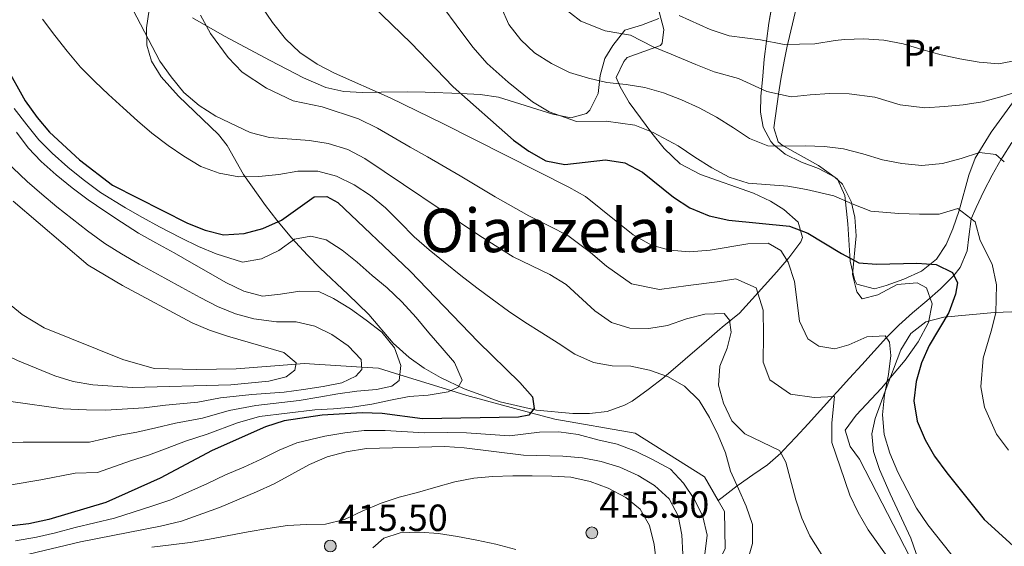
# Model space of a CAD drawing. Units: metres. Extents: x 620180 to 627032, y 785226 to 789976.
# Drawn here: x 624240 to 624501, y 786036 to 786176 of the extents above; entities that cross this region are included whole.
import ezdxf
from ezdxf.enums import TextEntityAlignment as Align

# ---------------------------------------------------------------- set-up
doc = ezdxf.new("R2010")
doc.units = ezdxf.units.M
doc.header["$MEASUREMENT"] = 0
doc.linetypes.add('DGN Style 3', pattern=[55.705356, 39.78954, -15.915816])
for name, color, linetype, lineweight in [('Nivel 11', 7, 'Continuous', 0), ('Nivel 35', 7, 'Continuous', 0), ('Nivel 36', 7, 'Continuous', 0), ('Nivel 37', 7, 'Continuous', 0), ('Nivel 4', 7, 'Continuous', 0), ('Nivel 41', 7, 'Continuous', 0), ('Nivel 45', 7, 'Continuous', 0), ('Nivel 5', 7, 'Continuous', 0), ('Nivel 57', 7, 'Continuous', 0), ('Nivel 59', 7, 'Continuous', 0), ('Nivel 7', 7, 'Continuous', 0)]:
    doc.layers.add(name, color=color, linetype=linetype, lineweight=lineweight)
doc.styles.add('Style-a4010302_h', font='a4010302_h.shx')
doc.styles.add('Style-s7210005_h', font='s7210005_h.shx')
doc.styles.add('Style-times', font='times.shx', dxfattribs={"bigfont": 'timesbig.shx'})
doc.linetypes.add('5Zonar', pattern='A,-7.5,[73,dgnlstyle-md2_5e.shx,S=0.11968,R=180,X=0,Y=0],-7.5', length=15)

# ---------------------------------------------------------------- blocks, each defined once
blk = doc.blocks.new('5PATER_928')
at = {"linetype": 'ByBlock', "lineweight": -2}
h = blk.add_hatch(color=7, dxfattribs=at)
edge = h.paths.add_edge_path()
edge.add_arc((0, 0), 1.56, 315, 675)
at = {"color": 0, "linetype": 'ByBlock', "lineweight": -2}
blk.add_circle((0, 0, 0), 1.56, dxfattribs=at)
blk = doc.blocks.new('5PATER_929')
at = {"linetype": 'ByBlock', "lineweight": -2}
h = blk.add_hatch(color=7, dxfattribs=at)
edge = h.paths.add_edge_path()
edge.add_arc((0, 0), 1.56, 315, 675)
at = {"color": 0, "linetype": 'ByBlock', "lineweight": -2}
blk.add_circle((0, 0, 0), 1.56, dxfattribs=at)

msp = doc.modelspace()

# ---------------------------------------------------------------- linework, layer by layer
at = {"layer": 'Nivel 11', "color": 142, "linetype": 'DGN Style 3', "lineweight": 20}
for points in [[(624502.666, 786143.249, 436.37), (624500.094, 786139.136, 435.119), (624499.86, 786138.751, 435), (624497.441, 786134.557, 433.686), (624495.214, 786130.282, 432.332), (624493.164, 786125.939, 430.948), (624491.871, 786122.97, 430), (624491.259, 786118.238, 428.566), (624490.824, 786114.463, 427.414), (624488.927, 786110.095, 425.829), (624487.298, 786107.92, 425), (624483.778, 786104.466, 423.812), (624480.075, 786101.228, 422.823), (624476.327, 786098.063, 421.923), (624472.673, 786094.825, 421.002), (624469.386, 786091.52, 420), (624466.115, 786087.92, 418.856), (624462.848, 786084.313, 417.707), (624459.582, 786080.705, 416.555), (624456.311, 786077.102, 415.397), (624455.19, 786075.87, 415), (624451.919, 786072.265, 413.829), (624448.65, 786068.661, 412.641), (624445.368, 786065.082, 411.442), (624442.056, 786061.551, 410.236), (624441.404, 786060.868, 410), (624437.851, 786057.785, 408.344), (624434.002, 786055.14, 406.393), (624430.053, 786052.391, 405.048), (624429.777, 786052.18, 405), (624425.851, 786049.149, 404.365), (624424.771, 786048.316, 404.191)], [(624424.771, 786048.316, 404.191), (624421.115, 786054.604, 403.64), (624402.785, 786066.143, 403.64), (624381.505, 786069.865, 400.856), (624375.092, 786071.582, 400), (624358.106, 786076.132, 396.24), (624353.872, 786077.452, 395), (624340.342, 786081.67, 390), (624334.686, 786083.434, 387.18), (624330.263, 786083.696, 385), (624315.008, 786084.601, 379.294), (624312.842, 786084.435, 380), (624296.931, 786083.213, 388.287), (624286.589, 786083.011, 387.479), (624275.204, 786083.306, 386.671), (624266.88, 786085.73, 385.863), (624246.026, 786094.116, 382.63), (624240.268, 786097.624, 382.63), (624223.976, 786110.755, 379.398)], [(624420.827, 786024.018, 404.448), (624426.659, 786035.573, 404.448), (624426.467, 786045.398, 404.448), (624424.771, 786048.316, 404.191)]]:
    msp.add_polyline3d(points, dxfattribs=at)
at = {"layer": 'Nivel 35', "color": 92, "linetype": '5Zonar', "lineweight": 0, "ltscale": 0.5}
for points in [[(624439.966, 786184.636, 456.857), (624438.205, 786174.821, 454.63), (624437.018, 786165.264, 452.161), (624436.592, 786160.757, 450.591), (624436.117, 786155.41, 447.593), (624436.024, 786151.256, 444.172), (624436.733, 786147.26, 440.789), (624438.754, 786143.464, 438.347), (624439.42, 786142.666, 438.029), (624442.573, 786140.141, 438.029), (624446.91, 786137.951, 436.905), (624451.414, 786136.331, 435.594), (624455.706, 786134.035, 434.427), (624457.729, 786132.161, 433.988), (624460.021, 786127.607, 433.564), (624461.003, 786123.431, 433.18), (624461.372, 786118.478, 432.239), (624460.43, 786108.222, 429.698), (624461.592, 786103.617, 428.654), (624462.978, 786101.745, 428.332), (624467.095, 786102.86, 428.332), (624472.215, 786105.546, 429.14), (624477.533, 786106.003, 429.226), (624479.991, 786104.664, 429.14), (624481.54, 786100.438, 428.879), (624480.516, 786095.487, 428.578), (624477.828, 786090.339, 428.229), (624474.386, 786085.524, 427.825), (624468.097, 786078.051, 426.716), (624461.352, 786070.974, 424.455), (624458.485, 786067.001, 423.483), (624459.786, 786062.598, 424.514), (624462.255, 786059.316, 425.1), (624475.697, 786033.198, 421.059)], [(624273.911, 786178.353, 425.394), (624273.16, 786173.626, 423.323), (624273.32, 786168.962, 421.492), (624274.499, 786164.79, 420.251), (624277.081, 786160.591, 419.655), (624281.663, 786155.491, 418.622), (624292.285, 786145.3, 415.938), (624294.592, 786142.423, 415.403), (624298.88, 786134.748, 415.403), (624304.751, 786126.533, 414.321), (624307.747, 786122.579, 413.489), (624311.622, 786117.927, 412.171), (624315.85, 786113.354, 409.746), (624319.281, 786109.915, 408.895), (624326.575, 786103.024, 407.772), (624332.192, 786097.638, 407.322), (624338.609, 786089.979, 407.266), (624342.808, 786086.184, 407.857), (624346.83, 786083.372, 408.523), (624351.114, 786080.935, 409.307), (624357.405, 786077.958, 410.554), (624366.933, 786074.47, 412.542), (624376.593, 786072.268, 414.631), (624386.218, 786071.352, 416.798), (624390.638, 786071.365, 417.827), (624395.347, 786071.935, 419.103), (624399.958, 786073.547, 420.491), (624401.953, 786074.69, 421.059), (624406.259, 786077.701, 421.858), (624410.357, 786080.89, 422.045), (624421.668, 786090.674, 421.829), (624425.2, 786093.725, 422.462), (624425.881, 786094.296, 422.675), (624430.464, 786098.006, 425.908), (624433.795, 786101.653, 427.036), (624440.322, 786108.969, 428.334), (624443.558, 786112.626, 429.615), (624446.667, 786116.922, 432.491), (624447.143, 786117.988, 433.18), (624446.028, 786122.104, 434.796), (624442.23, 786125.434, 435.276), (624438.678, 786127.651, 435.604), (624434.153, 786129.755, 436.344), (624420.088, 786134.715, 439.023), (624414.692, 786137.527, 440.453), (624410.474, 786141.583, 442.877), (624407.223, 786145.644, 443.787), (624401.182, 786153.845, 444.873), (624398.804, 786157.967, 445.531), (624397.691, 786160.472, 446.109), (624399.76, 786164.669, 447.373), (624400.692, 786165.703, 447.725), (624409.468, 786168.895, 451.558), (624409.929, 786169.504, 451.766), (624410.375, 786173.134, 451.766), (624409.177, 786177.815, 452.784)]]:
    msp.add_polyline3d(points, dxfattribs=at)
at = {"layer": 'Nivel 36', "color": 92, "linetype": 'Continuous', "lineweight": 0}
for points in [[(624505.665, 786157.644, 441.295), (624497.131, 786145.967, 437.206), (624492.947, 786139.047, 434.89), (624491.276, 786134.552, 433.517), (624488.689, 786125.178, 430.759), (624487.036, 786120.353, 429.287), (624485.27, 786116.157, 427.3), (624482.657, 786112.269, 425.338), (624478.658, 786109.12, 424.298), (624474.055, 786106.973, 424.047), (624469.345, 786105.285, 424.53), (624466.228, 786104.391, 425.112), (624461.579, 786105.65, 426.146), (624460.959, 786106.896, 426.362), (624459.824, 786111.744, 427.097), (624459.197, 786121.639, 428.57), (624458.392, 786129.144, 430.878), (624456.38, 786133.481, 431.802), (624451.37, 786137.11, 431.802), (624442.234, 786142.218, 435), (624441.72, 786142.505, 435.181), (624440.653, 786143.358, 435.609), (624439.561, 786147.118, 436.876), (624440.805, 786156.035, 440), (624441.356, 786159.99, 441.46), (624442.246, 786164.799, 443.297), (624443.205, 786169.168, 445), (624443.263, 786169.433, 445.104), (624446.08, 786181.458, 450)], [(624409.019, 786176.053, 442.582), (624404.472, 786174.337, 441.151), (624399.992, 786172.994, 439.442), (624396.838, 786168.918, 438.04), (624394.744, 786165.429, 436.926), (624393.51, 786160.933, 435.437), (624392.93, 786156.206, 433.851), (624390.781, 786151.758, 432.373), (624389.856, 786150.85, 432.077), (624385.74, 786149.735, 431.269), (624380.934, 786150.713, 430.54), (624366.514, 786155.192, 428.79), (624361.714, 786155.957, 428.102), (624356.536, 786156.217, 426.816), (624347.057, 786156.557, 423.204), (624342.28, 786156.62, 421.793), (624335.433, 786156.511, 421.572), (624330.469, 786156.479, 420.615), (624325.544, 786156.735, 419.407), (624320.749, 786157.749, 418.481), (624314.809, 786160.335, 418.091), (624305.964, 786164.963, 417.765), (624293.859, 786171.366, 416.729), (624285.391, 786176.224, 415.916)], [(624502.66, 786098.309, 431.387), (624498.085, 786098.129, 429.442), (624484.583, 786096.922, 426.538), (624479.867, 786095.695, 425.283), (624475.882, 786092.626, 424.117), (624473.242, 786088.259, 422.653), (624469.106, 786077.306, 420), (624466.374, 786070.07, 420.925), (624465.53, 786066.031, 421.69), (624465.933, 786061.278, 420.739), (624467.582, 786056.526, 419.57), (624470.388, 786050.07, 418.69), (624475.9, 786038.302, 417.65), (624482.443, 786019.478, 416.9), (624484.354, 786014.798, 416.842), (624487.292, 786009.931, 416.842), (624490.805, 786006.402, 416.842), (624495.051, 786003.475, 416.842), (624497.816, 786002.005, 416.842), (624502.732, 786000.261, 416.842)]]:
    msp.add_polyline3d(points, dxfattribs=at)
at = {"layer": 'Nivel 4', "color": 30, "linetype": 'Continuous', "lineweight": 30, "flags": 128}
for points, elevation in [([(624328.046, 786184.412), (624343.261, 786169.643), (624354.528, 786157.922), (624370.493, 786143.863), (624374.578, 786140.888), (624379.071, 786138.338), (624384.157, 786137.396), (624394.894, 786138.647), (624400.047, 786137.845), (624404.747, 786135.368), (624412.93, 786128.724), (624417.29, 786125.894), (624422.399, 786123.772), (624427.629, 786122.624), (624443.698, 786120.994), (624448.594, 786119.146), (624457.446, 786113.765), (624462.075, 786111.356), (624466.804, 786110.962), (624477.49, 786111.241), (624482.566, 786110.854), (624486.912, 786108.717), (624488.214, 786106.035), (624487.718, 786102.97), (624485.938, 786098.145), (624480.693, 786089.434), (624478.701, 786084.813), (624477.27, 786079.856), (624476.676, 786074.707), (624477.546, 786069.309), (624479.654, 786064.421), (624482.169, 786060.096), (624485.38, 786055.646), (624495.272, 786043.273), (624503.044, 786036.344)], 425), ([(624235.824, 786163.612), (624241.04, 786154.255), (624244.164, 786149.803), (624247.45, 786145.962), (624255.403, 786138.654), (624264.214, 786131.884), (624284.109, 786121.859), (624288.746, 786119.953), (624293.629, 786118.747), (624299.089, 786119.114), (624304.01, 786120.425), (624309.001, 786122.605), (624317.645, 786128.762), (624321.027, 786128.915), (624323.922, 786127.323), (624343.109, 786109.126)], 400), ([(624343.109, 786109.126), (624361.178, 786090.387), (624372.15, 786079.58), (624375.521, 786075.828), (624376.016, 786072.713), (624374.575, 786070.949), (624371.81, 786070.375), (624346.391, 786069.965), (624335.688, 786071.405), (624330.391, 786071.561), (624319.817, 786070.921), (624309.692, 786069.421), (624304.777, 786067.85), (624290.58, 786061.585), (624276.839, 786054.2), (624262.386, 786047.757), (624247.286, 786043.296), (624242.015, 786042.152), (624236.733, 786041.528)], 400)]:
    msp.add_lwpolyline(points, dxfattribs=dict(at, elevation=elevation))
at = {"layer": 'Nivel 5', "color": 30, "linetype": 'Continuous', "lineweight": 0, "flags": 128}
for points, elevation in [([(624454.684, 786030.154), (624449.097, 786038.932), (624446.991, 786043.681), (624445.369, 786048.509), (624442.744, 786058.524), (624441.018, 786061.545), (624431.836, 786066.017), (624428.368, 786069.421), (624426.194, 786074.099), (624424.851, 786078.864), (624425.238, 786083.939), (624427.158, 786088.698), (624428.256, 786092.954), (624427.777, 786096.138), (624426.355, 786097.846), (624421.289, 786097.747), (624416.384, 786096.471), (624411.351, 786094.707), (624406.368, 786093.915), (624401.368, 786093.956), (624396.479, 786095.457), (624392.045, 786098.564), (624384.479, 786105.567), (624380.122, 786108.259), (624370.452, 786112.861), (624361.595, 786118.45), (624331.133, 786138.96), (624326.573, 786141.371), (624321.405, 786142.936), (624316.46, 786143.742), (624305.822, 786144.575), (624300.729, 786145.864), (624291.619, 786150.199), (624287.19, 786153.028), (624283.095, 786156.489), (624279.752, 786160.589), (624276.755, 786164.766), (624269.615, 786178.442)], 410), ([(624303.61, 786179.398), (624306.611, 786175.013), (624310.028, 786170.706), (624313.847, 786167.101), (624318.422, 786163.927), (624323.05, 786161.588), (624337.827, 786155.003), (624351.914, 786148.197), (624385.221, 786131.353), (624389.643, 786128.87), (624402.199, 786118.702), (624407.111, 786116.021), (624411.998, 786114.658), (624417.214, 786114.205), (624422.62, 786114.657), (624432.653, 786116.381), (624438.066, 786116.486), (624441.366, 786114.607), (624443.302, 786111.451), (624444.998, 786106.347), (624446.384, 786095.821), (624448.558, 786091.143), (624451.512, 786089.187), (624455.691, 786088.505), (624459.419, 786089.619), (624464.168, 786091.725), (624469.092, 786091.961), (624470.237, 786090.247), (624470.583, 786086.713), (624469.987, 786081.703), (624468.912, 786076.336), (624468.39, 786071.05), (624468.839, 786065.852), (624470.324, 786060.882), (624472.436, 786055.855), (624477.343, 786046.301), (624480.346, 786041.847), (624497, 786020.928)], 420), ([(624352.082, 786178.852), (624355.27, 786174.35), (624359.751, 786168.46), (624363.487, 786164.18), (624369.077, 786159.162), (624375.53, 786154.009), (624379.956, 786151.318), (624387.26, 786148.816), (624395.083, 786148.879), (624402.699, 786147.798), (624407.506, 786145.886), (624414.179, 786142.292), (624418.631, 786139.313), (624423.06, 786136.498), (624427.726, 786134.007), (624432.776, 786132.453), (624443.227, 786131.602), (624448.228, 786130.755), (624455.426, 786129.055), (624460.312, 786126.965), (624465.225, 786124.978), (624472.653, 786124.368), (624478.14, 786124.189), (624483.394, 786124.243), (624488.309, 786125.7), (624492.904, 786122.179), (624494.251, 786117.207), (624497.47, 786110.938), (624498.59, 786105.496), (624498.436, 786098.071), (624497.199, 786093.209), (624495.061, 786086.078), (624494.431, 786078.478), (624495.446, 786073.097), (624498.614, 786065.869), (624501.781, 786061.691)], 430), ([(624367.279, 786179.058), (624369.312, 786174.488), (624372.446, 786170.439), (624376.123, 786167.012), (624380.567, 786164.155), (624385.335, 786161.749), (624390.363, 786160.237), (624395.272, 786159.111), (624400.393, 786158.544), (624405.352, 786157.752), (624410.266, 786156.404), (624415.023, 786154.553), (624419.731, 786152.368), (624424.333, 786149.903)], 435), ([(624382.911, 786179.567), (624388.325, 786175.378), (624394.856, 786172.766), (624401.542, 786171.637), (624407.57, 786168.55), (624412.347, 786166.64), (624418.835, 786163.874), (624423.719, 786161.919), (624430.167, 786160.179), (624437.664, 786156.693), (624444.133, 786155.338), (624449.15, 786155.862), (624454.4, 786156.223), (624459.494, 786156.096), (624466.333, 786155.207), (624473.061, 786153.225), (624479.617, 786152.374), (624484.774, 786152.752), (624489.765, 786153.183), (624494.859, 786153.949)], 440), ([(624245.664, 786175.884), (624248.872, 786171.573), (624252.148, 786167.402), (624255.702, 786163.167), (624259.456, 786159.353), (624263.133, 786155.884), (624267.02, 786152.419), (624270.836, 786148.953), (624274.649, 786145.695), (624278.949, 786142.377), (624283.1, 786139.542), (624287.596, 786136.853), (624292.49, 786135.074), (624297.717, 786134.066), (624302.991, 786134.169), (624308.257, 786134.688), (624313.307, 786135.62), (624318.654, 786135.585), (624323.608, 786134.294), (624328.236, 786131.954), (624332.596, 786129.124), (624336.547, 786125.868), (624340.371, 786122.055), (624344.195, 786118.173), (624348.149, 786114.779), (624352.383, 786111.321), (624356.543, 786108), (624360.774, 786104.681), (624364.859, 786101.706), (624369.156, 786098.527), (624373.518, 786095.557), (624378.017, 786092.729), (624382.374, 786090.037), (624386.804, 786087.139), (624391.708, 786084.874), (624396.654, 786083.999), (624401.655, 786083.888), (624406.604, 786082.874), (624411.358, 786081.162), (624415.851, 786078.611), (624419.744, 786074.8), (624422.47, 786070.34), (624424.784, 786065.595), (624426.75, 786060.913), (624428.025, 786056.078), (624430.129, 786051.398), (624432.231, 786046.857), (624433.854, 786041.959), (624433.884, 786036.892), (624432.452, 786032.004)], 405), ([(624469.151, 786034.11), (624464.562, 786040.507), (624461.908, 786045.169), (624459.713, 786049.768), (624457.167, 786057.284), (624454.928, 786063.698), (624454.965, 786068.94), (624455.627, 786075.896), (624450.218, 786075.582), (624443.921, 786076.507), (624438.463, 786080.282), (624436.704, 786085.003), (624436.771, 786092.259), (624436.713, 786098.763), (624434.828, 786104.648), (624429.504, 786107.113), (624424.487, 786106.251), (624416.799, 786105.338), (624409.183, 786104.286), (624401.795, 786105.739), (624395.173, 786110.436), (624390.946, 786114.071), (624384.882, 786118.564), (624380.093, 786121.032), (624374.568, 786123.759), (624365.678, 786128.81), (624356.353, 786134.34), (624347.744, 786139.389), (624343.129, 786142.013), (624334.48, 786146.981), (624329.378, 786149.444), (624319.755, 786152.665), (624312.122, 786154.251), (624304.99, 786157.575), (624298.609, 786161.867), (624294.853, 786165.751), (624290.182, 786172.082), (624287.511, 786176.953)], 415), ([(624414.429, 786176.876), (624422.647, 786173.195), (624427.707, 786171.47), (624436.002, 786170.456), (624442.276, 786169.144), (624450.438, 786169.359), (624455.824, 786170.26), (624458.303, 786170.506), (624463.41, 786170.661), (624468.693, 786170.32), (624473.821, 786169.365), (624478.794, 786167.851), (624483.876, 786166.451), (624488.84, 786165.382), (624494.022, 786164.483), (624499.195, 786164.084), (624504.176, 786165.015)], 445), ([(624248.897, 786081.389), (624239.03, 786085.431), (624219.969, 786094.501), (624215.612, 786097.192), (624206.883, 786103.34), (624190.587, 786116.559), (624177.638, 786125.54), (624159.776, 786137.202), (624146.472, 786146.522), (624118.526, 786162.639), (624100.585, 786174.785)], 380), ([(624494.859, 786153.949), (624499.72, 786155.321), (624504.579, 786156.805)], 440), ([(624238.137, 786152.207), (624241.441, 786147.863), (624244.652, 786143.891), (624248.195, 786140.357), (624252.308, 786136.664), (624256.407, 786133.411), (624260.979, 786129.96), (624267.643, 786125.867), (624272.126, 786123.293), (624276.64, 786120.859), (624282.311, 786117.915), (624286.946, 786115.653), (624291.634, 786113.741), (624298.629, 786111.473), (624303.68, 786112.335), (624308.287, 786114.577), (624312.464, 786117.574), (624316.752, 786118.422), (624320.798, 786117.39), (624325.087, 786114.628), (624329.036, 786111.511), (624332.993, 786107.978), (624337.014, 786104.724), (624340.905, 786100.982), (624344.666, 786096.821), (624348.079, 786092.722), (624351.559, 786088.694), (624354.895, 786084.94), (624356.931, 786080.259), (624355.857, 786078.364), (624353.173, 786077.131), (624347.914, 786076.265), (624342.853, 786075.888)], 395), ([(624424.333, 786149.903), (624428.831, 786147.103), (624433.053, 786144.242), (624437.923, 786142.282), (624442.756, 786142.21), (624447.863, 786142.365), (624452.976, 786142.187), (624457.987, 786141.563), (624463.179, 786140.165), (624468.375, 786138.6), (624473.504, 786137.645), (624478.79, 786137.137), (624484.223, 786137.632), (624489.251, 786139.008), (624494.052, 786140.546), (624498.395, 786140.02), (624500.655, 786138.064)], 435), ([(624238.719, 786145.924), (624241.854, 786141.82), (624245.259, 786138.137), (624249.214, 786134.674), (624253.447, 786131.216), (624257.744, 786128.037), (624262.108, 786124.998), (624266.608, 786122.1), (624271.108, 786119.203), (624275.671, 786116.585), (624280.513, 786113.972), (624285.146, 786111.354), (624289.64, 786108.735), (624294.204, 786106.116), (624298.971, 786103.779), (624303.925, 786102.488), (624308.706, 786102.998), (624313.828, 786103.792), (624318.898, 786103.683), (624322.821, 786101.885), (624327.318, 786099.126), (624331.472, 786096.153), (624335.562, 786092.9), (624338.975, 786088.801), (624340.594, 786084.112), (624340.185, 786080.147), (624338.27, 786078.651), (624334.192, 786077.739), (624328.994, 786077.29), (624323.939, 786076.636), (624318.889, 786075.704), (624313.699, 786074.839), (624302.176, 786073.501), (624295.078, 786072.203), (624288.056, 786070.138), (624280.855, 786068.816), (624275.64, 786067.55), (624270.679, 786066.391), (624265.642, 786065.556), (624258.087, 786063.787), (624240.522, 786063.791), (624235.362, 786063.604)], 390), ([(624235.887, 786138.281), (624241.558, 786132.878), (624245.439, 786129.525), (624249.458, 786126.175), (624253.51, 786122.964), (624257.595, 786119.823), (624262.152, 786116.409)], 385), ([(624237.858, 786127.619), (624257.697, 786110.719), (624266.829, 786105.274), (624285.28, 786095.429), (624289.901, 786093.437), (624294.652, 786091.863), (624309.595, 786087.504), (624312.911, 786084.791), (624312.532, 786082.84), (624310.275, 786081.13), (624305.647, 786079.929), (624295.529, 786078.967), (624269.509, 786078.251), (624259.012, 786078.948), (624253.788, 786079.818), (624248.897, 786081.389)], 380), ([(624262.152, 786116.409), (624266.549, 786113.68), (624271.25, 786110.929), (624278.082, 786107.269), (624282.604, 786104.783), (624287.46, 786102.082), (624292.052, 786099.776), (624296.811, 786097.821), (624301.688, 786096.475), (624307.64, 786095.691), (624312.917, 786095.655), (624317.867, 786094.571), (624322.355, 786092.298), (624326.648, 786089.328), (624330.12, 786085.716), (624330.312, 786083.012), (624328.749, 786081.246), (624324.965, 786079.506), (624320.055, 786078.507), (624314.862, 786077.781), (624309.67, 786077.055), (624301.163, 786076.453), (624292.804, 786075.516), (624286.794, 786074.414), (624278.195, 786073.616), (624272.574, 786072.9), (624262.327, 786072.252), (624257.267, 786072.395), (624251.07, 786072.626), (624237.196, 786074.517)], 385), ([(624342.853, 786075.888), (624337.873, 786074.958), (624332.965, 786073.89), (624327.773, 786073.094), (624322.783, 786072.65), (624317.791, 786072.344), (624303.189, 786070.548), (624297.352, 786068.89), (624289.318, 786065.861), (624283.515, 786064.016), (624278.705, 786062.2), (624273.759, 786060.295), (624268.957, 786058.86), (624260.236, 786055.772), (624254.26, 786055.576), (624245.222, 786053.829), (624237.307, 786052.503)], 395), ([(624421.234, 786034.076), (624421.829, 786039.156), (624420.692, 786044.063), (624418.52, 786048.602), (624415.59, 786052.919), (624412.116, 786056.6), (624407.413, 786059.216), (624402.858, 786061.418), (624398.031, 786063.267), (624392.871, 786064.416), (624387.638, 786065.772), (624382.555, 786066.506), (624377.42, 786066.405), (624369.416, 786065.478), (624358.086, 786066.223), (624353.049, 786066.341), (624346.862, 786066.225), (624336.511, 786066.831), (624330.952, 786066.842), (624325.758, 786066.256), (624320.48, 786065.414)], 405), ([(624320.48, 786065.414), (624313.042, 786063.646), (624308.391, 786061.66), (624303.626, 786059.295), (624299, 786057.198), (624294.172, 786055.114), (624289.35, 786052.826), (624279.649, 786048.518), (624274.602, 786046.822), (624264.749, 786043.671), (624254.247, 786041.154), (624249.06, 786039.761), (624243.993, 786038.609), (624238.441, 786037.604)], 405), ([(624415.372, 786034.117), (624415.134, 786039.181), (624414.133, 786044.229), (624411.753, 786048.765), (624407.935, 786052.3), (624403.578, 786054.992), (624398.745, 786057.189), (624393.717, 786058.687), (624388.769, 786059.632), (624383.553, 786060.086), (624373.205, 786060.3), (624357.407, 786062.283), (624352.332, 786062.6), (624331.514, 786062.124), (624326.116, 786061.255), (624321.143, 786059.908), (624316.393, 786057.871), (624307.051, 786052.76), (624302.372, 786050.585), (624292.526, 786046.436), (624282.46, 786042.837), (624276.932, 786041.48), (624255.699, 786037.385), (624240.15, 786033.68)], 410), ([(624408.451, 786031.513), (624407.796, 786036.638), (624406.587, 786041.682), (624404.072, 786046.007), (624400.262, 786049.126), (624395.632, 786051.604), (624390.807, 786053.385), (624385.716, 786054.535), (624380.713, 786054.784), (624375.505, 786054.821), (624370.367, 786054.86), (624364.955, 786054.685), (624359.965, 786054.24), (624354.915, 786053.308), (624349.946, 786051.823), (624345.043, 786050.477), (624340.208, 786049.203), (624335.449, 786047.582), (624330.422, 786045.471), (624325.674, 786043.295), (624320.699, 786042.087), (624315.635, 786041.919), (624310.571, 786041.681), (624305.38, 786040.886), (624300.19, 786040.021), (624295.001, 786039.086), (624289.883, 786038.084), (624284.763, 786037.22), (624279.777, 786036.567), (624274.581, 786035.98)], 415), ([(624333.181, 786035.736), (624336.115, 786038.362), (624340.462, 786039.766), (624345.596, 786039.936), (624350.602, 786039.547), (624355.684, 786038.814), (624360.772, 786037.802), (624365.791, 786036.789), (624371.095, 786035.366)], 415)]:
    msp.add_lwpolyline(points, dxfattribs=dict(at, elevation=elevation))
at = {"layer": 'Nivel 57', "color": 92, "linetype": 'DGN Style 3', "lineweight": 0}
for points in [[(624439.966, 786184.636, 456.857), (624438.205, 786174.821, 454.63), (624437.018, 786165.264, 452.161), (624436.592, 786160.757, 450.591), (624436.117, 786155.41, 447.593), (624436.024, 786151.256, 444.172), (624436.733, 786147.26, 440.789), (624438.754, 786143.464, 438.347), (624439.42, 786142.666, 438.029), (624442.573, 786140.141, 438.029), (624446.91, 786137.951, 436.905), (624451.414, 786136.331, 435.594), (624455.706, 786134.035, 434.427), (624457.729, 786132.161, 433.988), (624460.021, 786127.607, 433.564), (624461.003, 786123.431, 433.18), (624461.372, 786118.478, 432.239), (624460.43, 786108.222, 429.698), (624461.592, 786103.617, 428.654), (624462.978, 786101.745, 428.332), (624467.095, 786102.86, 428.332), (624472.215, 786105.546, 429.14), (624477.533, 786106.003, 429.226), (624479.991, 786104.664, 429.14), (624481.54, 786100.438, 428.879), (624480.516, 786095.487, 428.578), (624477.828, 786090.339, 428.229), (624474.386, 786085.524, 427.825), (624468.097, 786078.051, 426.716), (624461.352, 786070.974, 424.455), (624458.485, 786067.001, 423.483), (624459.786, 786062.598, 424.514), (624462.255, 786059.316, 425.1), (624475.697, 786033.198, 421.059)], [(624273.911, 786178.353, 425.394), (624273.16, 786173.626, 423.323), (624273.32, 786168.962, 421.492), (624274.499, 786164.79, 420.251), (624277.081, 786160.591, 419.655), (624281.663, 786155.491, 418.622), (624292.285, 786145.3, 415.938), (624294.592, 786142.423, 415.403), (624298.88, 786134.748, 415.403), (624304.751, 786126.533, 414.321), (624307.747, 786122.579, 413.489), (624311.622, 786117.927, 412.171), (624315.85, 786113.354, 409.746), (624319.281, 786109.915, 408.895), (624326.575, 786103.024, 407.772), (624332.192, 786097.638, 407.322), (624338.609, 786089.979, 407.266), (624342.808, 786086.184, 407.857), (624346.83, 786083.372, 408.523), (624351.114, 786080.935, 409.307), (624357.405, 786077.958, 410.554), (624366.933, 786074.47, 412.542), (624376.593, 786072.268, 414.631), (624386.218, 786071.352, 416.798), (624390.638, 786071.365, 417.827), (624395.347, 786071.935, 419.103), (624399.958, 786073.547, 420.491), (624401.953, 786074.69, 421.059), (624406.259, 786077.701, 421.858), (624410.357, 786080.89, 422.045), (624421.668, 786090.674, 421.829), (624425.2, 786093.725, 422.462), (624425.881, 786094.296, 422.675), (624430.464, 786098.006, 425.908), (624433.795, 786101.653, 427.036), (624440.322, 786108.969, 428.334), (624443.558, 786112.626, 429.615), (624446.667, 786116.922, 432.491), (624447.143, 786117.988, 433.18), (624446.028, 786122.104, 434.796), (624442.23, 786125.434, 435.276), (624438.678, 786127.651, 435.604), (624434.153, 786129.755, 436.344), (624420.088, 786134.715, 439.023), (624414.692, 786137.527, 440.453), (624410.474, 786141.583, 442.877), (624407.223, 786145.644, 443.787), (624401.182, 786153.845, 444.873), (624398.804, 786157.967, 445.531), (624397.691, 786160.472, 446.109), (624399.76, 786164.669, 447.373), (624400.692, 786165.703, 447.725), (624409.468, 786168.895, 451.558), (624409.929, 786169.504, 451.766), (624410.375, 786173.134, 451.766), (624409.177, 786177.815, 452.784)]]:
    msp.add_polyline3d(points, dxfattribs=at)
at = {"layer": 'Nivel 59', "color": 7, "linetype": 'Continuous', "lineweight": 0}
for points in [[(624439.966, 786184.636, 456.857), (624438.205, 786174.821, 454.63), (624437.018, 786165.264, 452.161), (624436.592, 786160.757, 450.591), (624436.117, 786155.41, 447.593), (624436.024, 786151.256, 444.172), (624436.733, 786147.26, 440.789), (624438.754, 786143.464, 438.347), (624439.42, 786142.666, 438.029), (624442.573, 786140.141, 438.029), (624446.91, 786137.951, 436.905), (624451.414, 786136.331, 435.594), (624455.706, 786134.035, 434.427), (624457.729, 786132.161, 433.988), (624460.021, 786127.607, 433.564), (624461.003, 786123.431, 433.18), (624461.372, 786118.478, 432.239), (624460.43, 786108.222, 429.698), (624461.592, 786103.617, 428.654), (624462.978, 786101.745, 428.332), (624467.095, 786102.86, 428.332), (624472.215, 786105.546, 429.14), (624477.533, 786106.003, 429.226), (624479.991, 786104.664, 429.14), (624481.54, 786100.438, 428.879), (624480.516, 786095.487, 428.578), (624477.828, 786090.339, 428.229), (624474.386, 786085.524, 427.825), (624468.097, 786078.051, 426.716), (624461.352, 786070.974, 424.455), (624458.485, 786067.001, 423.483), (624459.786, 786062.598, 424.514), (624462.255, 786059.316, 425.1), (624475.697, 786033.198, 421.059)], [(624273.911, 786178.353, 425.394), (624273.16, 786173.626, 423.323), (624273.32, 786168.962, 421.492), (624274.499, 786164.79, 420.251), (624277.081, 786160.591, 419.655), (624281.663, 786155.491, 418.622), (624292.285, 786145.3, 415.938), (624294.592, 786142.423, 415.403), (624298.88, 786134.748, 415.403), (624304.751, 786126.533, 414.321), (624307.747, 786122.579, 413.489), (624311.622, 786117.927, 412.171), (624315.85, 786113.354, 409.746), (624319.281, 786109.915, 408.895), (624326.575, 786103.024, 407.772), (624332.192, 786097.638, 407.322), (624338.609, 786089.979, 407.266), (624342.808, 786086.184, 407.857), (624346.83, 786083.372, 408.523), (624351.114, 786080.935, 409.307), (624357.405, 786077.958, 410.554), (624366.933, 786074.47, 412.542), (624376.593, 786072.268, 414.631), (624386.218, 786071.352, 416.798), (624390.638, 786071.365, 417.827), (624395.347, 786071.935, 419.103), (624399.958, 786073.547, 420.491), (624401.953, 786074.69, 421.059), (624406.259, 786077.701, 421.858), (624410.357, 786080.89, 422.045), (624421.668, 786090.674, 421.829), (624425.2, 786093.725, 422.462), (624425.881, 786094.296, 422.675), (624430.464, 786098.006, 425.908), (624433.795, 786101.653, 427.036), (624440.322, 786108.969, 428.334), (624443.558, 786112.626, 429.615), (624446.667, 786116.922, 432.491), (624447.143, 786117.988, 433.18), (624446.028, 786122.104, 434.796), (624442.23, 786125.434, 435.276), (624438.678, 786127.651, 435.604), (624434.153, 786129.755, 436.344), (624420.088, 786134.715, 439.023), (624414.692, 786137.527, 440.453), (624410.474, 786141.583, 442.877), (624407.223, 786145.644, 443.787), (624401.182, 786153.845, 444.873), (624398.804, 786157.967, 445.531), (624397.691, 786160.472, 446.109), (624399.76, 786164.669, 447.373), (624400.692, 786165.703, 447.725), (624409.468, 786168.895, 451.558), (624409.929, 786169.504, 451.766), (624410.375, 786173.134, 451.766), (624409.177, 786177.815, 452.784)]]:
    msp.add_polyline3d(points, dxfattribs=at)

# ---------------------------------------------------------------- block references
at = {"layer": 'Nivel 7', "color": 7, "linetype": 'Continuous', "lineweight": 0}
for name, p in [('5PATER_928', (624391.295, 786039.749, 415.504)), ('5PATER_929', (624321.938, 786036.242, 415.504))]:
    msp.add_blockref(name, p, dxfattribs=at)

# ---------------------------------------------------------------- texts
at = {"layer": 'Nivel 37', "color": 92, "linetype": 'Continuous', "lineweight": 0, "style": 'Style-s7210005_h'}
msp.add_text('Pr', height=7, dxfattribs=at).set_placement((624478.688, 786166.922, 444.63), align=Align.MIDDLE_CENTER)
at = {"layer": 'Nivel 41', "color": 7, "linetype": 'Continuous', "lineweight": 0, "style": 'Style-a4010302_h'}
for p in [(624393.28, 786043.749, 415.504), (624323.924, 786040.242, 415.504)]:
    msp.add_text('415.50', height=7, dxfattribs=at).set_placement(p)
at = {"layer": 'Nivel 45', "color": 7, "linetype": 'Continuous', "lineweight": 0, "style": 'Style-times'}
msp.add_text('Oianzelai', height=11.5, dxfattribs=at).set_placement((624379.874, 786119.895, 414.514), align=Align.MIDDLE_CENTER)

doc.saveas('drawing.dxf')
